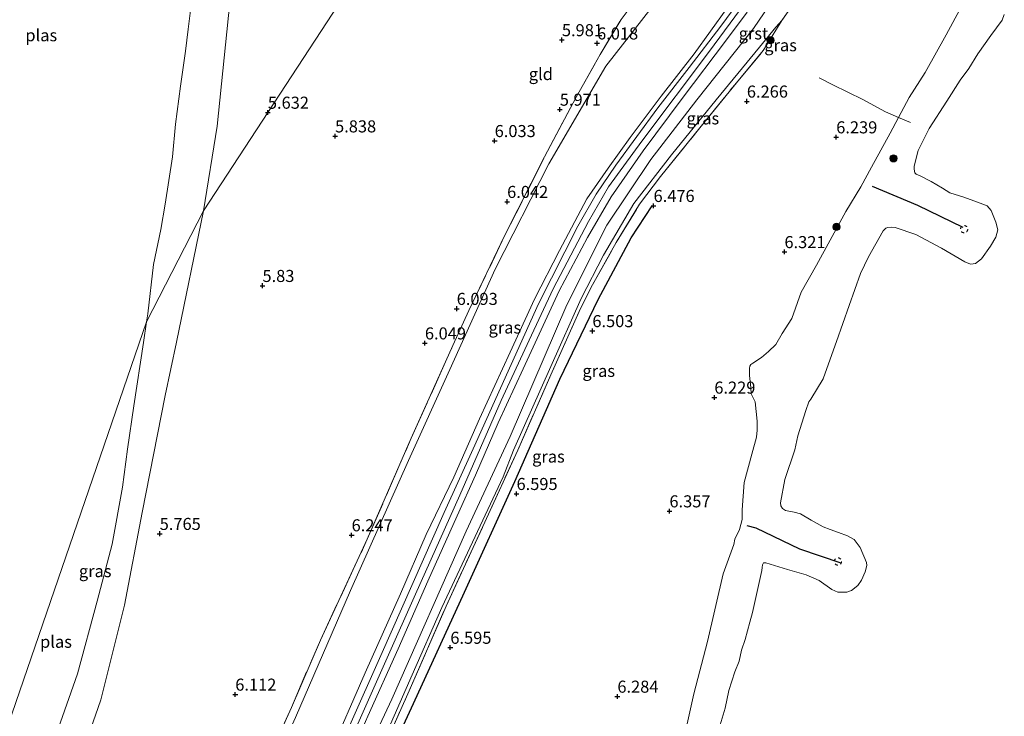
# Model space of a CAD drawing. Units: metres. Extents: x 200000 to 210015, y 462500 to 468753.
# Drawn here: x 209403 to 209607, y 464158 to 464303 of the extents above; entities that cross this region are included whole.
import ezdxf
from ezdxf.enums import TextEntityAlignment as Align

# ---------------------------------------------------------------- set-up
doc = ezdxf.new("R2010")
doc.units = ezdxf.units.M
doc.linetypes.add('IE-TERREINAFSCHEIDING', pattern=[10, 8, -2])
doc.linetypes.add('VW-6060_STREEP', pattern=[1.2, 0.6, -0.6])
doc.layers.get('0').update_dxf_attribs({"lineweight": 25})
for name, color, linetype, lineweight in [('B-ME-GR-BOOM-S-B1', 93, 'Continuous', 18), ('B-ME-GW-HOOGTEPUNT-S-B1', 10, 'Continuous', 25), ('B-ME-GW-KRUINLIJN-L-B1', 93, 'Continuous', 18), ('B-ME-GW-TEENLIJN-L-B1', 93, 'Continuous', 18), ('B-ME-IE-GRASLAND-GV-B6', 93, 'Continuous', 18), ('B-ME-IE-GRONDWERKLIJN-GROND_INGERICHT-GV-B6', 253, 'Continuous', 18), ('B-ME-IE-HULPGEOMETRIE-L-B1', 53, 'Continuous', 18), ('B-ME-IE-TERREINAFSCHEIDING-DOORGANG-L-B1', 8, 'IE-TERREINAFSCHEIDING-KUNSTMATIG-OPEN', 18), ('B-ME-IE-TERREINAFSCHEIDING-RASTERHEKWERK-L-B1', 8, 'IE-TERREINAFSCHEIDING', 18), ('B-ME-OB-BEKLEDING-GV-B6', 253, 'Continuous', 18), ('B-ME-OB-WATERLIJN-L-B1', 133, 'OB-WATERLIJN', 18), ('B-ME-OG-BREUK-L-B1', 10, 'Continuous', 25), ('B-ME-OG-WATER-GV-B6', 153, 'Continuous', 18), ('B-ME-VH-VERH_SOORT-GV-B6', 8, 'Continuous', 18), ('B-ME-VV-KRIBBEN-L-B1', 10, 'Continuous', 25), ('B-ME-VW-MARKERING-BEBAKENING-S-B1', 255, 'VW-6060_STREEP', 18)]:
    doc.layers.add(name, color=color, linetype=linetype, lineweight=lineweight)
doc.styles.add('NLCS-ISO', font='NLCS-ISO.TTF')
doc.linetypes.add('IE-TERREINAFSCHEIDING-KUNSTMATIG-OPEN', pattern='A,7,-1.5,[67,NLCS.SHX,S=0.75,R=0,X=0,Y=0],-1.5', length=10)
doc.linetypes.add('OB-WATERLIJN', pattern='A,10,[32,NLCS.SHX,S=2,R=0,X=0,Y=0],-12', length=22)

# ---------------------------------------------------------------- blocks, each defined once
blk = doc.blocks.new('dtb')
blk.add_circle((0, 0), 0.75)
blk = doc.blocks.new('boom')
blk.add_hatch(color=256).paths.add_polyline_path([(-0.75, 0, 1), (0.75, 0, 1)])
blk.add_circle((0, 0), 0.75)
blk = doc.blocks.new('hoogtepunt')
for p, q in [((-0.5, 0), (0.5, 0)), ((0, 0.5), (0, -0.5))]:
    blk.add_line(p, q)

msp = doc.modelspace()

# ---------------------------------------------------------------- linework, layer by layer
at = {"layer": 'B-ME-GW-KRUINLIJN-L-B1'}
for points in [[(209441.302, 464262.9112, 5.3768), (209444.1753, 464280.505, 5.3074), (209447.0423, 464308.9083, 5.3929), (209448.4176, 464331.2038, 5.3501), (209449.0408, 464351.2627, 5.3074), (209448.7022, 464374.262, 5.3929), (209447.3437, 464388.6326, 5.4356), (209445.3895, 464402.3288, 5.5425), (209441.3368, 464418.7238, 5.6066), (209433.2141, 464442.2651, 5.3245), (209426.978, 464460.0194, 5.3245), (209423.021, 464469.6757, 5.1787)], [(209461.8381, 464121.3287, 7.7721), (209469.6645, 464138.8204, 7.7721), (209480.3514, 464161.6973, 7.8081), (209495.8147, 464196.5522, 7.8305), (209504.9373, 464216.1496, 7.6177), (209516.662, 464243.4277, 7.5505), (209524.955, 464260.001, 7.4833), (209534.1096, 464273.5984, 7.5169), (209543.6648, 464285.9678, 7.6513), (209555.3892, 464300.7771, 7.6345), (209563.1827, 464312.2967, 7.7185), (209567.3256, 464318.685, 7.7017), (209572.942, 464327.9161, 7.6513), (209577.9182, 464333.5205, 7.5505), (209583.6573, 464338.0674, 6.7105), (209584.7391, 464338.1849, 6.5322)], [(209457.2954, 464120.9376, 7.8535), (209463.6548, 464135.0624, 7.8757), (209472.2234, 464154.1184, 7.8313), (209479.3711, 464170.249, 7.8869), (209485.2847, 464183.4781, 7.8646), (209494.4625, 464203.9845, 7.8757), (209503.0852, 464223.5905, 7.8869), (209508.8727, 464236.1256, 7.8091), (209513.8642, 464246.7425, 7.7441), (209521.1486, 464260.7114, 7.7441), (209525.3468, 464267.9461, 7.7167), (209532.2096, 464277.3619, 7.7441), (209546.2527, 464296.0168, 7.7304), (209560.0765, 464314.8147, 7.7714)], [(209541.3272, 464155.3494, 5.4406), (209543.0334, 464162.8144, 5.5726), (209545.8336, 464173.6489, 5.5366), (209549.099, 464187.661, 5.456), (209551.3147, 464193.7819, 5.5216), (209551.5109, 464194.8647, 5.6168), (209552.4833, 464196.862, 5.6032), (209553.0199, 464198.9661, 5.6032), (209553.016, 464200.964, 5.656), (209553.4715, 464206.6346, 5.656), (209555.0154, 464212.4954, 5.6944), (209556.0032, 464216.0187, 5.72), (209556.1266, 464217.4482, 5.8224), (209556.1513, 464219.3513, 5.8736), (209555.7706, 464223.3127, 5.848), (209554.9347, 464224.9847, 6.0784), (209554.849, 464226.288, 6.1552), (209554.533, 464228.8283, 6.0208), (209554.5676, 464230.3256, 6.088), (209554.6141, 464230.733, 6.0824), (209554.8263, 464231.0825, 6.0376), (209555.2543, 464231.3566, 6.0096), (209557.0254, 464232.4998, 5.8584), (209558.4989, 464233.7528, 5.8808), (209560.0327, 464235.2074, 5.9312), (209561.3329, 464237.5394, 5.8096), (209563.3348, 464240.643, 5.8288), (209565.2948, 464246.112, 5.848), (209568.4273, 464251.6876, 5.8288), (209574.5403, 464262.825, 5.7616), (209577.6726, 464267.9273, 5.6016), (209579.873, 464271.966, 5.5284), (209583.7355, 464279.0557, 5.4), (209585.4829, 464282.3106, 5.294), (209587.6914, 464286.4245, 5.16), (209590.9894, 464291.6075, 4.984), (209595.3786, 464299.4403, 5.384), (209600.8755, 464309.7436, 5.432)], [(209454.2122, 464120.4657, 7.7848), (209460.3262, 464134.5705, 7.8072), (209467.2743, 464149.8869, 7.7528), (209474.857, 464167.1492, 7.7864), (209482.1812, 464183.5321, 7.764), (209487.5095, 464195.8529, 7.7192), (209493.2547, 464207.7228, 7.6968), (209498.5715, 464219.8294, 7.6856), (209504.9136, 464233.6534, 7.6744), (209509.9398, 464244.6314, 7.6856), (209515.1792, 464254.743, 7.6408), (209520.8272, 464265.4381, 7.596), (209525.2366, 464271.7838, 7.6184), (209529.8042, 464278.1152, 7.6408), (209536.2468, 464286.7026, 7.6856), (209543.0834, 464295.5016, 7.652), (209549.8676, 464304.8827, 7.6856)], [(209404.4484, 464114.527, 5.5556), (209407.6216, 464126.0143, 5.3796), (209420.0301, 464161.5855, 5.3956), (209424.9027, 464181.1945, 5.2996), (209428.608, 464200.4211, 5.2676), (209433.3448, 464224.6294, 5.2516), (209435.6789, 464235.7113, 5.3316), (209441.302, 464262.9112, 5.3768)]]:
    msp.add_polyline3d(points, dxfattribs=at)
at = {"layer": 'B-ME-GW-TEENLIJN-L-B1'}
for points in [[(209442.9894, 464118.6463, 6.389), (209450.6256, 464136.579, 6.3866), (209460.3667, 464157.8667, 6.4394), (209471.8092, 464184.2264, 6.4922), (209483.8406, 464211.1644, 6.4922), (209492.4153, 464230.0412, 6.3338), (209501.8107, 464250.8338, 6.2282), (209512.9377, 464272.6699, 6.1402), (209524.7809, 464292.9521, 5.929), (209541.7763, 464314.7894, 6.0346), (209554.1913, 464332.202, 6.0874), (209562.4988, 464348.0248, 6.2458), (209566.7559, 464358.8596, 6.1832)], [(209464.408, 464121.549, 7.027), (209471.4997, 464137.144, 6.991), (209478.3957, 464152.5379, 7.159), (209484.6084, 464166.7706, 7.075), (209490.7512, 464180.6753, 7.063), (209503.4532, 464207.7688, 7.015), (209505.589, 464213.3051, 6.9198), (209513.379, 464230.6777, 6.9302), (209519.6315, 464244.7759, 6.8886), (209524.2467, 464253.7451, 6.899), (209530.5669, 464264.4939, 6.691), (209538.3748, 464274.5464, 6.535), (209547.6273, 464285.9578, 6.4726), (209556.6226, 464296.8859, 6.4726), (209560.0026, 464301.0004, 6.4752), (209561.3004, 464302.4417, 6.4786)]]:
    msp.add_polyline3d(points, dxfattribs=at)
at = {"layer": 'B-ME-IE-GRASLAND-GV-B6'}
for points in [[(209541.7763, 464314.7894, 6.0346), (209524.7809, 464292.9521, 5.929), (209512.9377, 464272.6699, 6.1402), (209501.8107, 464250.8338, 6.2282), (209492.4153, 464230.0412, 6.3338), (209483.8406, 464211.1644, 6.4922), (209471.8092, 464184.2264, 6.4922), (209460.3667, 464157.8667, 6.4394), (209450.6256, 464136.579, 6.3866), (209442.9894, 464118.6463, 6.389)], [(209442.9894, 464118.6463, 6.389), (209450.6256, 464136.579, 6.3866), (209460.3667, 464157.8667, 6.4394), (209471.8092, 464184.2264, 6.4922), (209483.8406, 464211.1644, 6.4922), (209492.4153, 464230.0412, 6.3338), (209501.8107, 464250.8338, 6.2282), (209512.9377, 464272.6699, 6.1402), (209524.7809, 464292.9521, 5.929), (209541.7763, 464314.7894, 6.0346)], [(209469.6645, 464138.8204, 7.7721), (209480.3514, 464161.6973, 7.8081), (209495.8147, 464196.5522, 7.8305), (209504.9373, 464216.1496, 7.6177), (209516.662, 464243.4277, 7.5505), (209524.955, 464260.001, 7.4833), (209534.1096, 464273.5984, 7.5169), (209543.6648, 464285.9678, 7.6513), (209555.3892, 464300.7771, 7.6345), (209563.1827, 464312.2967, 7.7185)], [(209563.1827, 464312.2967, 7.7185), (209555.3892, 464300.7771, 7.6345), (209543.6648, 464285.9678, 7.6513), (209534.1096, 464273.5984, 7.5169), (209524.955, 464260.001, 7.4833), (209516.662, 464243.4277, 7.5505), (209504.9373, 464216.1496, 7.6177), (209495.8147, 464196.5522, 7.8305), (209480.3514, 464161.6973, 7.8081), (209469.6645, 464138.8204, 7.7721)], [(209447.0423, 464308.9083, 5.3929), (209444.1753, 464280.505, 5.3074), (209441.302, 464262.9112, 5.3768), (209429.4608, 464239.9123, 4.49), (209429.7291, 464241.5837, 4.49), (209430.9289, 464251.8088, 4.49), (209432.4299, 464259.0839, 4.49), (209433.3465, 464264.2982, 4.49), (209434.8474, 464274.1137, 4.49), (209435.4738, 464280.9173, 4.49), (209436.5422, 464288.7895, 4.49), (209437.5564, 464296.0754, 4.49), (209438.096, 464300.6013, 4.49), (209438.8786, 464306.7446, 4.49)], [(209554.2527, 464308.9715, 7.7773), (209548.6029, 464301.2186, 7.7645), (209542.0462, 464292.6637, 7.7485), (209535.5782, 464284.2827, 7.6901), (209526.87, 464272.3807, 7.6397), (209522.7685, 464266.3914, 7.6717), (209518.9574, 464259.755, 7.6973), (209510.8286, 464243.6957, 7.7429), (209497.211, 464213.6232, 7.7437), (209491.2612, 464200.43, 7.8293), (209478.1137, 464170.7157, 7.8157), (209465.4836, 464142.5079, 7.8429)], [(209566.5277, 464310.0379, 6.4786), (209561.3004, 464302.4417, 6.4786), (209560.0026, 464301.0004, 6.4752), (209556.6226, 464296.8859, 6.4726), (209547.6273, 464285.9578, 6.4726), (209538.3748, 464274.5464, 6.535), (209530.5669, 464264.4939, 6.691), (209524.2467, 464253.7451, 6.899), (209519.6315, 464244.7759, 6.8886), (209513.379, 464230.6777, 6.9302), (209505.589, 464213.3051, 6.9198), (209503.4532, 464207.7688, 7.015), (209490.7512, 464180.6753, 7.063), (209484.6084, 464166.7706, 7.075), (209478.3957, 464152.5379, 7.159)], [(209549.8676, 464304.8827, 7.6856), (209543.0834, 464295.5016, 7.652), (209536.2468, 464286.7026, 7.6856), (209529.8042, 464278.1152, 7.6408), (209525.2366, 464271.7838, 7.6184), (209520.8272, 464265.4381, 7.596), (209515.1792, 464254.743, 7.6408), (209509.9398, 464244.6314, 7.6856), (209504.9136, 464233.6534, 7.6744), (209498.5715, 464219.8294, 7.6856), (209493.2547, 464207.7228, 7.6968), (209487.5095, 464195.8529, 7.7192), (209482.1812, 464183.5321, 7.764), (209474.857, 464167.1492, 7.7864), (209467.2743, 464149.8869, 7.7528), (209460.3262, 464134.5705, 7.8072), (209454.2122, 464120.4657, 7.7848), (209442.9894, 464118.6463, 6.389)], [(209467.2743, 464149.8869, 7.7528), (209474.857, 464167.1492, 7.7864), (209482.1812, 464183.5321, 7.764), (209487.5095, 464195.8529, 7.7192), (209493.2547, 464207.7228, 7.6968), (209498.5715, 464219.8294, 7.6856), (209504.9136, 464233.6534, 7.6744), (209509.9398, 464244.6314, 7.6856), (209515.1792, 464254.743, 7.6408), (209520.8272, 464265.4381, 7.596), (209525.2366, 464271.7838, 7.6184), (209529.8042, 464278.1152, 7.6408), (209536.2468, 464286.7026, 7.6856), (209543.0834, 464295.5016, 7.652), (209549.8676, 464304.8827, 7.6856)], [(209442.9894, 464118.6463, 6.389), (209440.8846, 464118.8925, 6.1712), (209449.092, 464136.9322, 6.2376), (209459.5285, 464159.9894, 6.2152), (209465.5466, 464173.9006, 6.1928), (209475.2892, 464194.8494, 6.1816), (209484.4019, 464215.8155, 6.2264), (209493.0311, 464234.9969, 6.2376), (209496.3522, 464242.2663, 6.0584), (209503.768, 464257.7428, 6.0696), (209512.0487, 464274.1186, 6.0136), (209518.6217, 464286.5147, 5.9576), (209523.5627, 464295.327, 5.924), (209527.913, 464302.6034, 5.98)], [(209470.0712, 464146.0248, 7.8885), (209475.4194, 464158.1592, 7.9205), (209481.6656, 464172.0998, 7.9317), (209487.8277, 464186.1422, 7.9229), (209493.92, 464199.6826, 7.8909), (209497.6946, 464208.1655, 7.8717), (209502.4518, 464218.9903, 7.8781), (209507.5936, 464230.2049, 7.6757), (209515.0906, 464246.3783, 7.6469), (209520.9549, 464257.4011, 7.6565), (209525.8534, 464265.8288, 7.6181), (209532.4952, 464275.4163, 7.6853), (209540.5769, 464286.2542, 7.7333), (209549.7925, 464298.4142, 7.7525), (209554.0908, 464304.1693, 7.7429)], [(209478.3957, 464152.5379, 7.159), (209484.6084, 464166.7706, 7.075), (209490.7512, 464180.6753, 7.063), (209503.4532, 464207.7688, 7.015), (209505.589, 464213.3051, 6.9198), (209513.379, 464230.6777, 6.9302), (209519.6315, 464244.7759, 6.8886), (209524.2467, 464253.7451, 6.899), (209530.5669, 464264.4939, 6.691), (209538.3748, 464274.5464, 6.535), (209547.6273, 464285.9578, 6.4726), (209556.6226, 464296.8859, 6.4726), (209560.0026, 464301.0004, 6.4752), (209561.3004, 464302.4417, 6.4786), (209558.0503, 464297.1454, 6.4146), (209557.3932, 464296.1732, 6.4274), (209551.8493, 464289.4863, 6.3762), (209544.2676, 464280.175, 6.4146), (209536.0845, 464270.0615, 6.5042), (209531.765, 464264.3118, 6.6194), (209526.9267, 464256.4013, 6.6962), (209522.0063, 464247.5868, 6.773), (209519.4935, 464242.7012, 6.8114), (209513.3241, 464228.9246, 6.8882), (209506.4918, 464213.2885, 6.9138), (209499.6591, 464198.4109, 6.9906), (209491.6221, 464180.9517, 7.0546), (209483.9987, 464163.4495, 7.0674), (209474.7878, 464142.819, 7.0674)], [(209441.302, 464262.9112, 5.3768), (209435.6789, 464235.7113, 5.3316), (209433.3448, 464224.6294, 5.2516), (209428.608, 464200.4211, 5.2676), (209424.9027, 464181.1945, 5.2996), (209420.0301, 464161.5855, 5.3956), (209407.6216, 464126.0143, 5.3796), (209404.4484, 464114.527, 5.5556), (209396.3862, 464113.5692, 4.4483), (209401.2059, 464129.1429, 4.4483), (209405.7527, 464141.016, 4.4483), (209411.1568, 464155.5743, 4.4483), (209415.1852, 464166.9192, 4.4483), (209419.2287, 464182.0438, 4.4483), (209422.3586, 464193.8428, 4.4483), (209424.4774, 464205.6457, 4.4483), (209425.541, 464213.515, 4.4483), (209426.8908, 464222.5402, 4.4483), (209428.8698, 464235.6127, 4.4483), (209429.4608, 464239.9123, 4.49), (209441.302, 464262.9112, 5.3768)]]:
    msp.add_polyline3d(points, dxfattribs=at)
at = {"layer": 'B-ME-IE-GRONDWERKLIJN-GROND_INGERICHT-GV-B6'}
for points in [[(209423.021, 464469.6757, 5.1787), (209431.0205, 464470.558, 5.7438), (209479.5373, 464475.9088, 6.2605), (209482.9474, 464463.947, 6.2605), (209488.6022, 464443.4136, 6.3865), (209493.9069, 464421.9597, 6.5125), (209498.6161, 464400.4546, 6.5125), (209503.7774, 464378.2567, 6.5125), (209506.3219, 464368.3736, 6.5545), (209507.5956, 464364.2284, 6.5894), (209495.0126, 464344.9978, 6.2056), (209468.1573, 464303.9545, 5.8047), (209441.302, 464262.9112, 5.3768), (209444.1753, 464280.505, 5.3074), (209447.0423, 464308.9083, 5.3929), (209448.4176, 464331.2038, 5.3501), (209449.0408, 464351.2627, 5.3074), (209448.7022, 464374.262, 5.3929), (209447.3437, 464388.6326, 5.4356), (209445.3895, 464402.3288, 5.5425), (209441.3368, 464418.7238, 5.6066), (209433.2141, 464442.2651, 5.3245), (209426.978, 464460.0194, 5.3245), (209423.021, 464469.6757, 5.1787)], [(209474.7878, 464142.819, 7.0674), (209483.9987, 464163.4495, 7.0674), (209491.6221, 464180.9517, 7.0546), (209499.6591, 464198.4109, 6.9906), (209506.4918, 464213.2885, 6.9138), (209513.3241, 464228.9246, 6.8882), (209519.4935, 464242.7012, 6.8114), (209522.0063, 464247.5868, 6.773), (209526.9267, 464256.4013, 6.6962), (209531.765, 464264.3118, 6.6194), (209536.0845, 464270.0615, 6.5042), (209544.2676, 464280.175, 6.4146), (209551.8493, 464289.4863, 6.3762), (209557.3932, 464296.1732, 6.4274), (209558.0503, 464297.1454, 6.4146), (209561.3004, 464302.4417, 6.4786), (209566.5277, 464310.0379, 6.4786)], [(209600.8755, 464309.7436, 5.432), (209595.3786, 464299.4403, 5.384), (209590.9894, 464291.6075, 4.984), (209587.6914, 464286.4245, 5.16), (209585.4829, 464282.3106, 5.294), (209583.7355, 464279.0557, 5.4), (209579.873, 464271.966, 5.5284), (209577.6726, 464267.9273, 5.6016), (209574.5403, 464262.825, 5.7616), (209568.4273, 464251.6876, 5.8288), (209565.2948, 464246.112, 5.848), (209563.3348, 464240.643, 5.8288), (209561.3329, 464237.5394, 5.8096), (209560.0327, 464235.2074, 5.9312), (209558.4989, 464233.7528, 5.8808), (209557.0254, 464232.4998, 5.8584), (209555.2543, 464231.3566, 6.0096), (209554.8263, 464231.0825, 6.0376), (209554.6141, 464230.733, 6.0824), (209554.5676, 464230.3256, 6.088), (209554.533, 464228.8283, 6.0208), (209554.849, 464226.288, 6.1552), (209554.9347, 464224.9847, 6.0784), (209555.7706, 464223.3127, 5.848), (209556.1513, 464219.3513, 5.8736), (209556.1266, 464217.4482, 5.8224), (209556.0032, 464216.0187, 5.72), (209555.0154, 464212.4954, 5.6944), (209553.4715, 464206.6346, 5.656), (209553.016, 464200.964, 5.656), (209553.0199, 464198.9661, 5.6032), (209552.4833, 464196.862, 5.6032), (209551.5109, 464194.8647, 5.6168), (209551.3147, 464193.7819, 5.5216), (209549.099, 464187.661, 5.456), (209545.8336, 464173.6489, 5.5366), (209543.0334, 464162.8144, 5.5726), (209541.3272, 464155.3494, 5.4406)], [(209527.913, 464302.6034, 5.98), (209523.5627, 464295.327, 5.924), (209518.6217, 464286.5147, 5.9576), (209512.0487, 464274.1186, 6.0136), (209503.768, 464257.7428, 6.0696), (209496.3522, 464242.2663, 6.0584), (209493.0311, 464234.9969, 6.2376), (209484.4019, 464215.8155, 6.2264), (209475.2892, 464194.8494, 6.1816), (209465.5466, 464173.9006, 6.1928), (209459.5285, 464159.9894, 6.2152), (209449.092, 464136.9322, 6.2376), (209440.8846, 464118.8925, 6.1712), (209404.4484, 464114.527, 5.5556), (209407.6216, 464126.0143, 5.3796), (209420.0301, 464161.5855, 5.3956), (209424.9027, 464181.1945, 5.2996), (209428.608, 464200.4211, 5.2676), (209433.3448, 464224.6294, 5.2516), (209435.6789, 464235.7113, 5.3316), (209441.302, 464262.9112, 5.3768)], [(209441.302, 464262.9112, 5.3768), (209468.1573, 464303.9545, 5.8047)]]:
    msp.add_polyline3d(points, dxfattribs=at)
at = {"layer": 'B-ME-IE-HULPGEOMETRIE-L-B1'}
msp.add_polyline3d([(209593.983, 464488.531, 6.498), (209569.384, 464455.2946, 7.3831), (209563.1788, 464446.1491, 7.3034), (209535.3872, 464405.1887, 7.3904), (209507.5956, 464364.2284, 6.5894), (209495.0126, 464344.9978, 6.2056), (209468.1573, 464303.9545, 5.8047), (209441.302, 464262.9112, 5.3768), (209429.4608, 464239.9123, 4.49), (209385.56, 464112.283, 4.49)], dxfattribs=at)
at = {"layer": 'B-ME-IE-TERREINAFSCHEIDING-DOORGANG-L-B1'}
msp.add_line((209557.3932, 464296.1732, 6.4274), (209558.0503, 464297.1454, 6.4146), dxfattribs=at)
at = {"layer": 'B-ME-IE-TERREINAFSCHEIDING-RASTERHEKWERK-L-B1'}
msp.add_line((209558.0503, 464297.1454, 6.4146), (209561.3004, 464302.4417, 6.4786), dxfattribs=at)
for points in [[(209440.8846, 464118.8925, 6.1712), (209449.092, 464136.9322, 6.2376), (209459.5285, 464159.9894, 6.2152), (209465.5466, 464173.9006, 6.1928), (209475.2892, 464194.8494, 6.1816), (209484.4019, 464215.8155, 6.2264), (209493.0311, 464234.9969, 6.2376), (209496.3522, 464242.2663, 6.0584), (209503.768, 464257.7428, 6.0696), (209512.0487, 464274.1186, 6.0136), (209518.6217, 464286.5147, 5.9576), (209523.5627, 464295.327, 5.924), (209527.913, 464302.6034, 5.98), (209533.753, 464310.44, 6.0136), (209536.3939, 464314.928, 6.0104), (209539.9667, 464320.9479, 6.0552), (209544.2296, 464327.299, 6.1192), (209549.696, 464335.3703, 6.132), (209556.4246, 464344.2713, 6.1064), (209561.433, 464350.8728, 6.1704), (209566.7559, 464358.8596, 6.1832)], [(209561.3004, 464302.4417, 6.4786), (209566.5277, 464310.0379, 6.4786), (209571.2918, 464317.3917, 6.5682), (209575.6358, 464324.4154, 6.5298), (209578.9418, 464329.6246, 6.5298), (209582.9937, 464334.5765, 6.453), (209584.7391, 464338.1849, 6.5322)], [(209465.457, 464121.771, 7.029), (209474.7878, 464142.819, 7.0674), (209483.9987, 464163.4495, 7.0674), (209491.6221, 464180.9517, 7.0546), (209499.6591, 464198.4109, 6.9906), (209506.4918, 464213.2885, 6.9138), (209513.3241, 464228.9246, 6.8882), (209519.4935, 464242.7012, 6.8114), (209522.0063, 464247.5868, 6.773), (209526.9267, 464256.4013, 6.6962), (209531.765, 464264.3118, 6.6194), (209536.0845, 464270.0615, 6.5042), (209544.2676, 464280.175, 6.4146), (209551.8493, 464289.4863, 6.3762), (209557.3932, 464296.1732, 6.4274)], [(209587.9894, 464281.2694, 4.7038), (209585.4829, 464282.3106, 5.294), (209582.745, 464283.4555, 5.6108), (209578.0757, 464286.0603, 5.9468), (209571.8239, 464289.0981, 6.0716), (209568.9982, 464290.53, 6.2444)]]:
    msp.add_polyline3d(points, dxfattribs=at)
at = {"layer": 'B-ME-OB-BEKLEDING-GV-B6'}
for points in [[(209541.3272, 464155.3494, 5.4406), (209543.0334, 464162.8144, 5.5726), (209545.8336, 464173.6489, 5.5366), (209549.099, 464187.661, 5.456), (209551.3147, 464193.7819, 5.5216), (209551.5109, 464194.8647, 5.6168), (209552.4833, 464196.862, 5.6032), (209553.0199, 464198.9661, 5.6032), (209553.016, 464200.964, 5.656), (209553.4715, 464206.6346, 5.656), (209555.0154, 464212.4954, 5.6944), (209556.0032, 464216.0187, 5.72), (209556.1266, 464217.4482, 5.8224), (209556.1513, 464219.3513, 5.8736), (209555.7706, 464223.3127, 5.848), (209554.9347, 464224.9847, 6.0784), (209554.849, 464226.288, 6.1552), (209554.533, 464228.8283, 6.0208), (209554.5676, 464230.3256, 6.088), (209554.6141, 464230.733, 6.0824), (209554.8263, 464231.0825, 6.0376), (209555.2543, 464231.3566, 6.0096), (209557.0254, 464232.4998, 5.8584), (209558.4989, 464233.7528, 5.8808), (209560.0327, 464235.2074, 5.9312), (209561.3329, 464237.5394, 5.8096), (209563.3348, 464240.643, 5.8288), (209565.2948, 464246.112, 5.848), (209568.4273, 464251.6876, 5.8288), (209574.5403, 464262.825, 5.7616), (209577.6726, 464267.9273, 5.6016), (209579.873, 464271.966, 5.5284), (209583.7355, 464279.0557, 5.4), (209585.4829, 464282.3106, 5.294), (209587.6914, 464286.4245, 5.16), (209590.9894, 464291.6075, 4.984), (209595.3786, 464299.4403, 5.384), (209600.8755, 464309.7436, 5.432)], [(209607.4147, 464303.6465, 3.529), (209606.9527, 464302.4586, 3.529), (209604.6008, 464299.3062, 3.529), (209601.9162, 464295.5125, 3.529), (209600.0527, 464292.4866, 3.529), (209598.2509, 464290.0093, 3.529), (209595.4804, 464285.6994, 3.529), (209591.7948, 464280.0432, 3.529), (209589.5512, 464275.4398, 3.529), (209588.7215, 464272.2139, 3.529), (209588.6893, 464271.6386, 3.529), (209588.7769, 464271.1369, 3.529), (209588.8677, 464270.7929, 3.529), (209589.0986, 464270.5685, 3.529), (209589.9288, 464270.1725, 3.529), (209592.2672, 464268.9935, 3.529), (209594.5679, 464267.672, 3.529), (209596.105, 464266.6543, 3.529), (209598.9858, 464265.7563, 3.529), (209601.8734, 464264.7236, 3.529), (209603.8283, 464264.003, 3.529), (209604.6903, 464262.9899, 3.529), (209605.6754, 464260.5659, 3.529), (209606.0466, 464259.0328, 3.529), (209605.6412, 464257.5103, 3.529), (209604.5634, 464255.6101, 3.529), (209602.7142, 464252.9617, 3.529), (209601.4292, 464252.0295, 3.529), (209600.9337, 464251.9309, 3.529), (209600.4239, 464251.8935, 3.529), (209599.2365, 464252.3443, 3.529), (209594.3835, 464255.1768, 3.529), (209589.0389, 464258.0517, 3.529), (209584.8086, 464259.4933, 3.529), (209583.9732, 464259.5516, 3.529), (209583.2853, 464259.4769, 3.529), (209582.8432, 464259.3248, 3.529), (209582.3109, 464258.7684, 3.529), (209579.2432, 464253.3912, 3.529), (209577.5564, 464249.9697, 3.529), (209575.2511, 464243.3468, 3.529), (209572.5805, 464235.8579, 3.529), (209570.6272, 464230.2666, 3.529), (209569.8247, 464228.1347, 3.529), (209567.286, 464223.916, 3.529), (209566.8948, 464223.3597, 3.529), (209566.2459, 464221.5658, 3.529), (209564.5831, 464216.3248, 3.529), (209563.9547, 464213.3903, 3.529), (209561.8859, 464207.2095, 3.529), (209560.9736, 464202.379, 3.529), (209561.047, 464201.7605, 3.529), (209561.3986, 464201.2389, 3.529), (209562.0064, 464200.8207, 3.529), (209563.803, 464200.4898, 3.529), (209565.1306, 464200.1415, 3.529), (209567.3391, 464198.8289, 3.529), (209569.8549, 464197.4121, 3.529), (209571.3188, 464196.8955, 3.529), (209573.0181, 464196.2648, 3.529), (209574.8785, 464195.575, 3.529), (209576.244, 464194.7875, 3.529), (209577.5269, 464193.1084, 3.529), (209578.8181, 464190.0446, 3.529), (209578.8675, 464189.375, 3.529), (209578.5596, 464188.1275, 3.529), (209577.7985, 464186.3744, 3.529), (209577.0259, 464185.2334, 3.529), (209575.6987, 464184.201, 3.529), (209574.7392, 464183.8622, 3.529), (209572.8891, 464183.9062, 3.529), (209571.6339, 464184.4216, 3.529), (209568.9857, 464186.2959, 3.529), (209566.3403, 464187.4848, 3.529), (209562.4573, 464188.5606, 3.529), (209557.9774, 464189.9795, 3.529), (209557.6349, 464189.9724, 3.529), (209557.473, 464189.944, 3.529), (209557.2799, 464189.5435, 3.529), (209557.2036, 464189.0238, 3.529), (209557.1373, 464188.3864, 3.529), (209556.1199, 464183.9895, 3.529), (209555.1941, 464179.6663, 3.529), (209554.6286, 464177.6371, 3.529), (209553.644, 464174.0465, 3.529), (209552.9266, 464171.8239, 3.529), (209552.4129, 464169.5655, 3.529), (209551.4927, 464167.3594, 3.529), (209550.2641, 464163.466, 3.529), (209549.5411, 464159.8321, 3.529), (209548.494, 464156.3692, 3.529)]]:
    msp.add_polyline3d(points, dxfattribs=at)
at = {"layer": 'B-ME-OB-WATERLIJN-L-B1'}
msp.add_polyline3d([(209548.494, 464156.3692, 3.529), (209549.5411, 464159.8321, 3.529), (209550.2641, 464163.466, 3.529), (209551.4927, 464167.3594, 3.529), (209552.4129, 464169.5655, 3.529), (209552.9266, 464171.8239, 3.529), (209553.644, 464174.0465, 3.529), (209554.6286, 464177.6371, 3.529), (209555.1941, 464179.6663, 3.529), (209556.1199, 464183.9895, 3.529), (209557.1373, 464188.3864, 3.529), (209557.2036, 464189.0238, 3.529), (209557.2799, 464189.5435, 3.529), (209557.473, 464189.944, 3.529), (209557.6349, 464189.9724, 3.529), (209557.9774, 464189.9795, 3.529), (209562.4573, 464188.5606, 3.529), (209566.3403, 464187.4848, 3.529), (209568.9857, 464186.2959, 3.529), (209571.6339, 464184.4216, 3.529), (209572.8891, 464183.9062, 3.529), (209574.7392, 464183.8622, 3.529), (209575.6987, 464184.201, 3.529), (209577.0259, 464185.2334, 3.529), (209577.7985, 464186.3744, 3.529), (209578.5596, 464188.1275, 3.529), (209578.8675, 464189.375, 3.529), (209578.8181, 464190.0446, 3.529), (209577.5269, 464193.1084, 3.529), (209576.244, 464194.7875, 3.529), (209574.8785, 464195.575, 3.529), (209573.0181, 464196.2648, 3.529), (209571.3188, 464196.8955, 3.529), (209569.8549, 464197.4121, 3.529), (209567.3391, 464198.8289, 3.529), (209565.1306, 464200.1415, 3.529), (209563.803, 464200.4898, 3.529), (209562.0064, 464200.8207, 3.529), (209561.3986, 464201.2389, 3.529), (209561.047, 464201.7605, 3.529), (209560.9736, 464202.379, 3.529), (209561.8859, 464207.2095, 3.529), (209563.9547, 464213.3903, 3.529), (209564.5831, 464216.3248, 3.529), (209566.2459, 464221.5658, 3.529), (209566.8948, 464223.3597, 3.529), (209567.286, 464223.916, 3.529), (209569.8247, 464228.1347, 3.529), (209570.6272, 464230.2666, 3.529), (209572.5805, 464235.8579, 3.529), (209575.2511, 464243.3468, 3.529), (209577.5564, 464249.9697, 3.529), (209579.2432, 464253.3912, 3.529), (209582.3109, 464258.7684, 3.529), (209582.8432, 464259.3248, 3.529), (209583.2853, 464259.4769, 3.529), (209583.9732, 464259.5516, 3.529), (209584.8086, 464259.4933, 3.529), (209589.0389, 464258.0517, 3.529), (209594.3835, 464255.1768, 3.529), (209599.2365, 464252.3443, 3.529), (209600.4239, 464251.8935, 3.529), (209600.9337, 464251.9309, 3.529), (209601.4292, 464252.0295, 3.529), (209602.7142, 464252.9617, 3.529), (209604.5634, 464255.6101, 3.529), (209605.6412, 464257.5103, 3.529), (209606.0466, 464259.0328, 3.529), (209605.6754, 464260.5659, 3.529), (209604.6903, 464262.9899, 3.529), (209603.8283, 464264.003, 3.529), (209601.8734, 464264.7236, 3.529), (209598.9858, 464265.7563, 3.529), (209596.105, 464266.6543, 3.529), (209594.5679, 464267.672, 3.529), (209592.2672, 464268.9935, 3.529), (209589.9288, 464270.1725, 3.529), (209589.0986, 464270.5685, 3.529), (209588.8677, 464270.7929, 3.529), (209588.7769, 464271.1369, 3.529), (209588.6893, 464271.6386, 3.529), (209588.7215, 464272.2139, 3.529), (209589.5512, 464275.4398, 3.529), (209591.7948, 464280.0432, 3.529), (209595.4804, 464285.6994, 3.529), (209598.2509, 464290.0093, 3.529), (209600.0527, 464292.4866, 3.529), (209601.9162, 464295.5125, 3.529), (209604.6008, 464299.3062, 3.529), (209606.9527, 464302.4586, 3.529), (209607.4147, 464303.6465, 3.529)], dxfattribs=at)
at = {"layer": 'B-ME-OG-BREUK-L-B1'}
msp.add_polyline3d([(209467.4558, 464122.0084, 6.8959), (209474.6548, 464138.6311, 7.003), (209484.8515, 464160.8241, 6.9262), (209495.448, 464183.8562, 6.8238), (209505.8696, 464206.8, 6.731), (209515.2045, 464228.0499, 6.6806), (209523.1972, 464244.5571, 6.5966), (209529.9977, 464257.3417, 6.5462), (209534.38, 464263.9954, 6.4286)], dxfattribs=at)
at = {"layer": 'B-ME-OG-WATER-GV-B6'}
for points in [[(209438.8786, 464306.7446, 4.49), (209438.096, 464300.6013, 4.49), (209437.5564, 464296.0754, 4.49), (209436.5422, 464288.7895, 4.49), (209435.4738, 464280.9173, 4.49), (209434.8474, 464274.1137, 4.49), (209433.3465, 464264.2982, 4.49), (209432.4299, 464259.0839, 4.49), (209430.9289, 464251.8088, 4.49), (209429.7291, 464241.5837, 4.49), (209429.4608, 464239.9123, 4.49), (209385.56, 464112.283, 4.49)], [(209548.494, 464156.3692, 3.529), (209549.5411, 464159.8321, 3.529), (209550.2641, 464163.466, 3.529), (209551.4927, 464167.3594, 3.529), (209552.4129, 464169.5655, 3.529), (209552.9266, 464171.8239, 3.529), (209553.644, 464174.0465, 3.529), (209554.6286, 464177.6371, 3.529), (209555.1941, 464179.6663, 3.529), (209556.1199, 464183.9895, 3.529), (209557.1373, 464188.3864, 3.529), (209557.2036, 464189.0238, 3.529), (209557.2799, 464189.5435, 3.529), (209557.473, 464189.944, 3.529), (209557.6349, 464189.9724, 3.529), (209557.9774, 464189.9795, 3.529), (209562.4573, 464188.5606, 3.529), (209566.3403, 464187.4848, 3.529), (209568.9857, 464186.2959, 3.529), (209571.6339, 464184.4216, 3.529), (209572.8891, 464183.9062, 3.529), (209574.7392, 464183.8622, 3.529), (209575.6987, 464184.201, 3.529), (209577.0259, 464185.2334, 3.529), (209577.7985, 464186.3744, 3.529), (209578.5596, 464188.1275, 3.529), (209578.8675, 464189.375, 3.529), (209578.8181, 464190.0446, 3.529), (209577.5269, 464193.1084, 3.529), (209576.244, 464194.7875, 3.529), (209574.8785, 464195.575, 3.529), (209573.0181, 464196.2648, 3.529), (209571.3188, 464196.8955, 3.529), (209569.8549, 464197.4121, 3.529), (209567.3391, 464198.8289, 3.529), (209565.1306, 464200.1415, 3.529), (209563.803, 464200.4898, 3.529), (209562.0064, 464200.8207, 3.529), (209561.3986, 464201.2389, 3.529), (209561.047, 464201.7605, 3.529), (209560.9736, 464202.379, 3.529), (209561.8859, 464207.2095, 3.529), (209563.9547, 464213.3903, 3.529), (209564.5831, 464216.3248, 3.529), (209566.2459, 464221.5658, 3.529), (209566.8948, 464223.3597, 3.529), (209567.286, 464223.916, 3.529), (209569.8247, 464228.1347, 3.529), (209570.6272, 464230.2666, 3.529), (209572.5805, 464235.8579, 3.529), (209575.2511, 464243.3468, 3.529), (209577.5564, 464249.9697, 3.529), (209579.2432, 464253.3912, 3.529), (209582.3109, 464258.7684, 3.529), (209582.8432, 464259.3248, 3.529), (209583.2853, 464259.4769, 3.529), (209583.9732, 464259.5516, 3.529), (209584.8086, 464259.4933, 3.529), (209589.0389, 464258.0517, 3.529), (209594.3835, 464255.1768, 3.529), (209599.2365, 464252.3443, 3.529), (209600.4239, 464251.8935, 3.529), (209600.9337, 464251.9309, 3.529), (209601.4292, 464252.0295, 3.529), (209602.7142, 464252.9617, 3.529), (209604.5634, 464255.6101, 3.529), (209605.6412, 464257.5103, 3.529), (209606.0466, 464259.0328, 3.529), (209605.6754, 464260.5659, 3.529), (209604.6903, 464262.9899, 3.529), (209603.8283, 464264.003, 3.529), (209601.8734, 464264.7236, 3.529), (209598.9858, 464265.7563, 3.529), (209596.105, 464266.6543, 3.529), (209594.5679, 464267.672, 3.529), (209592.2672, 464268.9935, 3.529), (209589.9288, 464270.1725, 3.529), (209589.0986, 464270.5685, 3.529), (209588.8677, 464270.7929, 3.529), (209588.7769, 464271.1369, 3.529), (209588.6893, 464271.6386, 3.529), (209588.7215, 464272.2139, 3.529), (209589.5512, 464275.4398, 3.529), (209591.7948, 464280.0432, 3.529), (209595.4804, 464285.6994, 3.529), (209598.2509, 464290.0093, 3.529), (209600.0527, 464292.4866, 3.529), (209601.9162, 464295.5125, 3.529), (209604.6008, 464299.3062, 3.529), (209606.9527, 464302.4586, 3.529), (209607.4147, 464303.6465, 3.529)], [(209396.3862, 464113.5692, 4.4483), (209385.56, 464112.283, 4.49), (209429.4608, 464239.9123, 4.49), (209428.8698, 464235.6127, 4.4483), (209426.8908, 464222.5402, 4.4483), (209425.541, 464213.515, 4.4483), (209424.4774, 464205.6457, 4.4483), (209422.3586, 464193.8428, 4.4483), (209419.2287, 464182.0438, 4.4483), (209415.1852, 464166.9192, 4.4483), (209411.1568, 464155.5743, 4.4483), (209405.7527, 464141.016, 4.4483), (209401.2059, 464129.1429, 4.4483), (209396.3862, 464113.5692, 4.4483)]]:
    msp.add_polyline3d(points, dxfattribs=at)
at = {"layer": 'B-ME-VH-VERH_SOORT-GV-B6'}
for points in [[(209465.4836, 464142.5079, 7.8429), (209478.1137, 464170.7157, 7.8157), (209491.2612, 464200.43, 7.8293), (209497.211, 464213.6232, 7.7437), (209510.8286, 464243.6957, 7.7429), (209518.9574, 464259.755, 7.6973), (209522.7685, 464266.3914, 7.6717), (209526.87, 464272.3807, 7.6397), (209535.5782, 464284.2827, 7.6901), (209542.0462, 464292.6637, 7.7485), (209548.6029, 464301.2186, 7.7645), (209554.2527, 464308.9715, 7.7773)], [(209554.0908, 464304.1693, 7.7429), (209549.7925, 464298.4142, 7.7525), (209540.5769, 464286.2542, 7.7333), (209532.4952, 464275.4163, 7.6853), (209525.8534, 464265.8288, 7.6181), (209520.9549, 464257.4011, 7.6565), (209515.0906, 464246.3783, 7.6469), (209507.5936, 464230.2049, 7.6757), (209502.4518, 464218.9903, 7.8781), (209497.6946, 464208.1655, 7.8717), (209493.92, 464199.6826, 7.8909), (209487.8277, 464186.1422, 7.9229), (209481.6656, 464172.0998, 7.9317), (209475.4194, 464158.1592, 7.9205), (209470.0712, 464146.0248, 7.8885)]]:
    msp.add_polyline3d(points, dxfattribs=at)
at = {"layer": 'B-ME-VV-KRIBBEN-L-B1'}
for points in [[(209598.848, 464259.519, 4.7592), (209589.447, 464264.044, 5.1416), (209580.0867, 464267.9731, 5.3826)], [(209573.551, 464189.91, 4.6624), (209564.976, 464192.762, 5.0988), (209555.917, 464197.153, 5.3998), (209554.0887, 464197.6594, 5.5233)]]:
    msp.add_polyline3d(points, dxfattribs=at)

# ---------------------------------------------------------------- block references
at = {"layer": 'B-ME-GR-BOOM-S-B1', "rotation": 90}
for p in [(209558.9343, 464298.3013, 6.3636), (209584.441, 464273.8273, 5.0112), (209572.5964, 464259.6043, 5.7592)]:
    msp.add_blockref('boom', p, dxfattribs=at)
at = {"layer": 'B-ME-GW-HOOGTEPUNT-S-B1', "rotation": 90}
for p in [(209515.648, 464298.369, 5.9808), (209515.648, 464298.369, 5.9808), (209522.945, 464297.687, 6.0182), (209522.945, 464297.687, 6.0182), (209554.015, 464285.637, 6.266), (209554.015, 464285.637, 6.266), (209515.217, 464283.959, 5.9712), (209515.217, 464283.959, 5.9712), (209454.6628, 464283.3304, 5.632), (209454.6628, 464283.3304, 5.632), (209468.601, 464278.421, 5.838), (209468.601, 464278.421, 5.838), (209501.703, 464277.453, 6.0326), (209501.703, 464277.453, 6.0326), (209572.552, 464278.225, 6.239), (209572.552, 464278.225, 6.239), (209504.287, 464264.831, 6.0418), (209504.287, 464264.831, 6.0418), (209534.661, 464263.997, 6.476), (209534.661, 464263.997, 6.476), (209561.811, 464254.431, 6.321), (209561.811, 464254.431, 6.321), (209453.54, 464247.412, 5.8298), (209453.54, 464247.412, 5.8298), (209493.825, 464242.654, 6.0934), (209493.825, 464242.654, 6.0934), (209521.967, 464238.043, 6.503), (209521.967, 464238.043, 6.503), (209487.231, 464235.497, 6.0486), (209487.231, 464235.497, 6.0486), (209547.268, 464224.258, 6.229), (209547.268, 464224.258, 6.229), (209506.239, 464204.278, 6.595), (209506.239, 464204.278, 6.595), (209537.955, 464200.678, 6.357), (209537.955, 464200.678, 6.357), (209432.224, 464195.996, 5.765), (209432.224, 464195.996, 5.765), (209472.026, 464195.709, 6.247), (209472.026, 464195.709, 6.247), (209492.507, 464172.388, 6.595), (209492.507, 464172.388, 6.595), (209447.898, 464162.671, 6.1124), (209447.898, 464162.671, 6.1124), (209527.158, 464162.251, 6.284), (209527.158, 464162.251, 6.284)]:
    msp.add_blockref('hoogtepunt', p, dxfattribs=at)
at = {"layer": 'B-ME-VW-MARKERING-BEBAKENING-S-B1', "rotation": 90}
for p in [(209599.0812, 464259.1338, 4.8689), (209572.9086, 464190.2339, 4.6601)]:
    msp.add_blockref('dtb', p, dxfattribs=at)

# ---------------------------------------------------------------- texts
at = {"layer": 'B-ME-GW-HOOGTEPUNT-S-B1', "ltscale": 0.2, "style": 'NLCS-ISO'}
for s, p in [('5.981', (209515.648, 464298.369, 5.9808)), ('5.981', (209515.648, 464298.369, 5.9808)), ('6.018', (209522.945, 464297.687, 6.0182)), ('6.018', (209522.945, 464297.687, 6.0182)), ('6.266', (209554.015, 464285.637, 6.266)), ('6.266', (209554.015, 464285.637, 6.266)), ('5.632', (209454.6628, 464283.3304, 5.632)), ('5.632', (209454.6628, 464283.3304, 5.632)), ('5.971', (209515.217, 464283.959, 5.9712)), ('5.971', (209515.217, 464283.959, 5.9712)), ('5.838', (209468.601, 464278.421, 5.838)), ('5.838', (209468.601, 464278.421, 5.838)), ('6.033', (209501.703, 464277.453, 6.0326)), ('6.033', (209501.703, 464277.453, 6.0326)), ('6.239', (209572.552, 464278.225, 6.239)), ('6.239', (209572.552, 464278.225, 6.239)), ('6.042', (209504.287, 464264.831, 6.0418)), ('6.042', (209504.287, 464264.831, 6.0418)), ('6.476', (209534.661, 464263.997, 6.476)), ('6.476', (209534.661, 464263.997, 6.476)), ('6.321', (209561.811, 464254.431, 6.321)), ('6.321', (209561.811, 464254.431, 6.321)), ('5.83', (209453.54, 464247.412, 5.8298)), ('5.83', (209453.54, 464247.412, 5.8298)), ('6.093', (209493.825, 464242.654, 6.0934)), ('6.093', (209493.825, 464242.654, 6.0934)), ('6.503', (209521.967, 464238.043, 6.503)), ('6.503', (209521.967, 464238.043, 6.503)), ('6.049', (209487.231, 464235.497, 6.0486)), ('6.049', (209487.231, 464235.497, 6.0486)), ('6.229', (209547.268, 464224.258, 6.229)), ('6.229', (209547.268, 464224.258, 6.229)), ('6.595', (209506.239, 464204.278, 6.595)), ('6.595', (209506.239, 464204.278, 6.595)), ('6.357', (209537.955, 464200.678, 6.357)), ('6.357', (209537.955, 464200.678, 6.357)), ('5.765', (209432.224, 464195.996, 5.765)), ('5.765', (209432.224, 464195.996, 5.765)), ('6.247', (209472.026, 464195.709, 6.247)), ('6.247', (209472.026, 464195.709, 6.247)), ('6.595', (209492.507, 464172.388, 6.595)), ('6.595', (209492.507, 464172.388, 6.595)), ('6.112', (209447.898, 464162.671, 6.1124)), ('6.112', (209447.898, 464162.671, 6.1124)), ('6.284', (209527.158, 464162.251, 6.284)), ('6.284', (209527.158, 464162.251, 6.284))]:
    msp.add_text(s, height=2.5, dxfattribs=at).set_placement(p, align=Align.BOTTOM_LEFT)
at = {"layer": 'B-ME-IE-GRASLAND-GV-B6', "ltscale": 0.2, "style": 'NLCS-ISO'}
for p in [(209561.0062, 464297.279), (209544.8931, 464282.1156), (209503.8202, 464238.7529), (209523.2886, 464229.7568), (209512.8542, 464211.9953), (209418.8441, 464188.2402)]:
    msp.add_text('gras', height=2.5, dxfattribs=at).set_placement(p, align=Align.MIDDLE_CENTER)
at = {"layer": 'B-ME-IE-GRONDWERKLIJN-GROND_INGERICHT-GV-B6', "ltscale": 0.2, "style": 'NLCS-ISO'}
msp.add_text('gld', height=2.5, dxfattribs=at).set_placement((209511.2826, 464291.3021), align=Align.MIDDLE_CENTER)
at = {"layer": 'B-ME-OG-WATER-GV-B6', "ltscale": 0.2, "style": 'NLCS-ISO'}
for p in [(209407.6583, 464299.348), (209410.7128, 464173.5927)]:
    msp.add_text('plas', height=2.5, dxfattribs=at).set_placement(p, align=Align.MIDDLE_CENTER)
at = {"layer": 'B-ME-VH-VERH_SOORT-GV-B6', "ltscale": 0.2, "style": 'NLCS-ISO'}
msp.add_text('grst', height=2.5, dxfattribs=at).set_placement((209555.3828, 464299.7258), align=Align.MIDDLE_CENTER)

doc.saveas('drawing.dxf')
